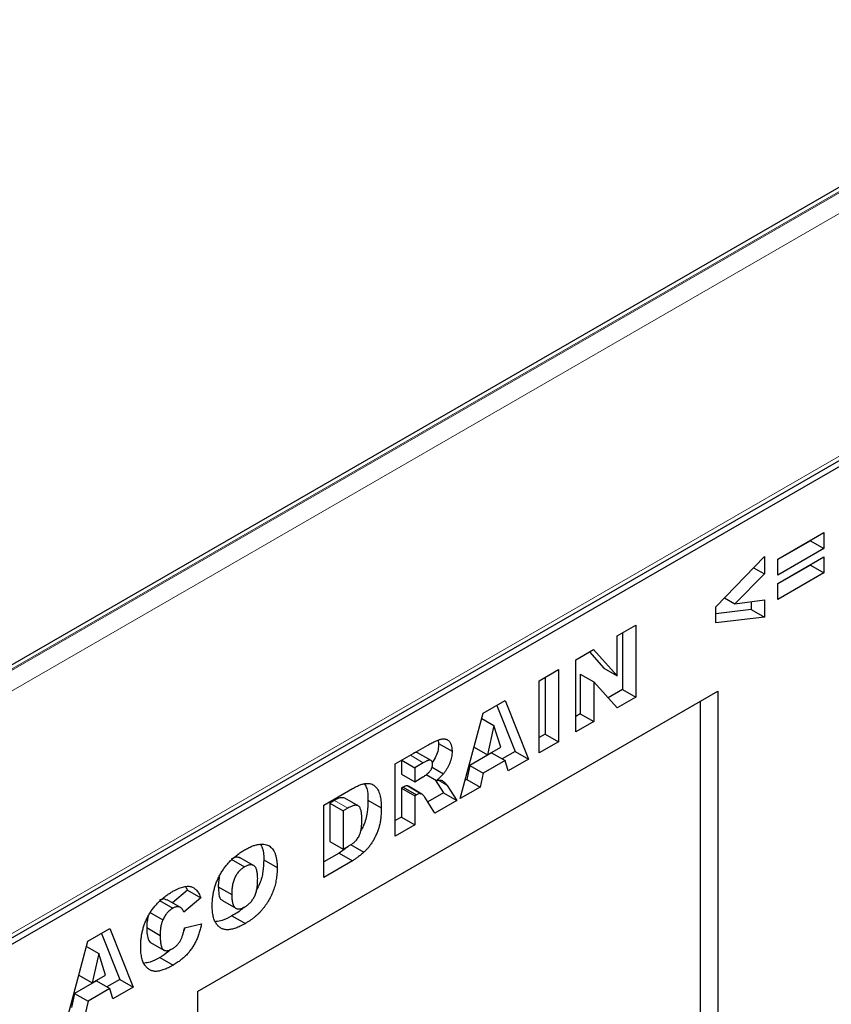
# Model space of a CAD drawing. Units: millimetres. Extents: x 0 to 420, y 0 to 297.
# Drawn here: x 123 to 136, y 62 to 77 of the extents above; entities that cross this region are included whole.
import ezdxf

# ---------------------------------------------------------------- set-up
doc = ezdxf.new("R2010")
doc.units = ezdxf.units.MM

msp = doc.modelspace()

# ---------------------------------------------------------------- linework, layer by layer
at = {"color": 7, "linetype": 'Continuous', "lineweight": 25}
for p, q in [((171.4121, 94.7953), (100.7014, 53.9749)), ((100.9181, 49.7698), (171.6288, 90.5902)), ((100.9605, 49.6966), (171.6712, 90.517)), ((135.4936, 68.7265), (136.2265, 69.1495)), ((136.0143, 69.0196), (135.4936, 68.719)), ((136.0143, 69.0271), (136.0143, 69.0196)), ((136.0143, 69.0196), (136.2265, 68.8972)), ((136.2265, 69.1495), (136.2265, 68.8972)), ((136.2265, 68.8972), (135.4936, 68.4741)), ((134.514, 67.9714), (135.2854, 68.7696)), ((135.2854, 68.7696), (135.2854, 68.4919)), ((135.4936, 68.3405), (136.2265, 68.7635)), ((135.4936, 68.4741), (135.4936, 68.7265)), ((136.2265, 68.7635), (136.2265, 68.5112)), ((135.1131, 68.5913), (135.2854, 68.4919)), ((136.0143, 68.6336), (135.4936, 68.333)), ((136.0143, 68.6411), (136.0143, 68.6336)), ((136.0143, 68.6336), (136.2265, 68.5112)), ((135.2854, 68.4919), (134.8165, 68.0164)), ((136.2265, 68.5112), (135.4936, 68.0881)), ((135.4936, 68.0881), (135.4936, 68.3405)), ((134.6502, 68.1124), (134.8165, 68.0164)), ((134.8165, 68.0164), (135.2854, 68.0806)), ((135.2854, 68.0806), (135.2854, 67.8046)), ((134.514, 67.7146), (134.514, 67.9714)), ((135.0732, 67.927), (134.514, 67.8618)), ((135.0732, 68.0516), (135.0732, 67.927)), ((135.0732, 67.927), (135.2854, 67.8046)), ((135.2854, 67.8046), (134.514, 67.7146)), ((132.9506, 67.5108), (133.2463, 67.6815)), ((133.2463, 67.6815), (133.2463, 66.5384)), ((132.9506, 66.8785), (132.9506, 67.5108)), ((133.0342, 67.5591), (133.0342, 66.6608)), ((132.2949, 67.1323), (132.5758, 67.2944)), ((132.5758, 67.2944), (132.9506, 66.8785)), ((132.2949, 65.9892), (132.2949, 67.1323)), ((132.5088, 67.2558), (132.7385, 67.0009)), ((131.7138, 66.7968), (132.0224, 66.975)), ((132.0224, 66.975), (132.0224, 65.8318)), ((132.7385, 67.0009), (132.9506, 66.8785)), ((131.8103, 66.8525), (131.8103, 65.9543)), ((132.3657, 66.9038), (132.3657, 66.2749)), ((132.3657, 66.9038), (132.5778, 66.7813)), ((131.7138, 65.6537), (131.7138, 66.7968)), ((132.5778, 66.7813), (132.5778, 66.1524)), ((132.9506, 66.3677), (132.5778, 66.7813)), ((133.0342, 66.6608), (132.8054, 66.5288)), ((133.0342, 66.6608), (133.2463, 66.5384)), ((126.2976, 61.8737), (134.5474, 66.6362)), ((133.2463, 66.5384), (132.9506, 66.3677)), ((134.2695, 66.4758), (134.5474, 66.6362)), ((134.5474, 66.6362), (134.5474, 41.6623)), ((126.2976, 61.8737), (134.2695, 66.4758)), ((130.827, 66.2849), (131.1751, 66.4858)), ((131.042, 66.409), (131.332, 65.6782)), ((131.1751, 66.4858), (131.5441, 65.5557)), ((134.2695, 50.1164), (134.2695, 66.4758)), ((130.4642, 64.9323), (130.827, 66.2849)), ((130.8049, 66.2025), (130.9977, 66.0912)), ((132.3657, 66.2749), (132.2949, 66.2341)), ((132.3657, 66.2749), (132.5778, 66.1524)), ((130.9977, 66.0912), (130.8929, 65.6251)), ((131.1068, 65.7486), (130.9977, 66.0912)), ((132.5778, 66.1524), (132.2949, 65.9892)), ((131.8103, 65.9543), (131.7138, 65.8986)), ((131.8103, 65.9543), (132.0224, 65.8318)), ((129.4331, 65.4802), (129.9468, 65.7767)), ((130.1115, 65.856), (130.1209, 65.8035)), ((130.1209, 65.8035), (130.333, 65.681)), ((130.6826, 65.7465), (130.8929, 65.6251)), ((130.8929, 65.6251), (131.1068, 65.7486)), ((132.0224, 65.8318), (131.7138, 65.6537)), ((130.0002, 65.5346), (129.7881, 65.6571)), ((130.9602, 65.6565), (130.6154, 65.4575)), ((130.9602, 65.6565), (131.1723, 65.5341)), ((131.332, 65.6782), (131.1273, 65.56)), ((131.332, 65.6782), (131.5441, 65.5557)), ((129.4331, 64.337), (129.4331, 65.4802)), ((129.5295, 65.5359), (129.5295, 65.3206)), ((129.5359, 65.5396), (129.7417, 65.4208)), ((129.8778, 65.4994), (129.7417, 65.4208)), ((129.7417, 65.4208), (129.7417, 65.1981)), ((130.0167, 65.4303), (130.1977, 65.3259)), ((130.6154, 65.4575), (130.5654, 65.2357)), ((130.6154, 65.4575), (130.8276, 65.3351)), ((131.1723, 65.5341), (130.8276, 65.3351)), ((131.2223, 65.3699), (131.1723, 65.5341)), ((131.5441, 65.5557), (131.2223, 65.3699)), ((129.5295, 65.3206), (129.7417, 65.1981)), ((129.7417, 65.1981), (129.8724, 65.2736)), ((129.9239, 65.3111), (130.0874, 65.2167)), ((130.8276, 65.3351), (130.7776, 65.1132)), ((129.5566, 65.1135), (129.5295, 65.0979)), ((129.5295, 65.0979), (129.5295, 64.6376)), ((129.5295, 65.0979), (129.7417, 64.9754)), ((129.5566, 65.1135), (129.7688, 64.9911)), ((129.6318, 65.1307), (129.8439, 65.0082)), ((129.8561, 65.0028), (129.644, 65.1253)), ((130.0658, 65.2292), (130.1981, 65.0236)), ((130.2573, 65.1388), (130.4102, 64.9011)), ((130.7776, 65.1132), (130.4642, 64.9323)), ((130.5654, 65.2357), (130.5419, 65.2221)), ((130.5654, 65.2357), (130.7776, 65.1132)), ((128.2992, 64.8256), (128.7546, 65.0885)), ((128.8471, 64.8157), (128.635, 64.9382)), ((129.7688, 64.9911), (129.7417, 64.9754)), ((129.7417, 64.9754), (129.7417, 64.5152)), ((130.0621, 64.7001), (129.8993, 64.9528)), ((130.1981, 65.0236), (129.9471, 64.8787)), ((130.1981, 65.0236), (130.4102, 64.9011)), ((128.2992, 63.6824), (128.2992, 64.8256)), ((128.4713, 64.9027), (128.3956, 64.8589)), ((128.3956, 64.8589), (128.3956, 64.2503)), ((128.3956, 64.8589), (128.6077, 64.7365)), ((128.9998, 64.9074), (129.212, 64.7849)), ((130.4102, 64.9011), (130.0621, 64.7001)), ((128.6834, 64.7802), (128.6077, 64.7365)), ((128.6077, 64.7365), (128.6077, 64.1278)), ((129.5295, 64.6376), (129.4331, 64.582)), ((129.5295, 64.6376), (129.7417, 64.5152)), ((129.7417, 64.5152), (129.4331, 64.337)), ((128.3956, 64.2503), (128.6077, 64.1278)), ((128.6077, 64.1278), (128.6822, 64.1708)), ((128.725, 64.2043), (128.9372, 64.0818)), ((128.5424, 64.0678), (128.2992, 63.9274)), ((128.5424, 64.0678), (128.7546, 63.9453)), ((126.8324, 63.9714), (127.0445, 63.8489)), ((127.1887, 63.8688), (126.9765, 63.9913)), ((127.3491, 63.959), (127.5612, 63.8366)), ((128.7546, 63.9453), (128.2992, 63.6824)), ((126.6291, 63.5341), (126.8412, 63.4117)), ((126.138, 63.4777), (125.9021, 63.2799)), ((126.1126, 63.5283), (126.138, 63.4777)), ((126.138, 63.4777), (126.3501, 63.3553)), ((125.6942, 63.3143), (125.9064, 63.1919)), ((126.0311, 63.2054), (125.819, 63.3279)), ((126.3501, 63.3553), (126.0801, 63.1289)), ((126.6939, 63.3154), (126.906, 63.1929)), ((125.5365, 63.1289), (125.7487, 63.0064)), ((126.8452, 63.0732), (127.0574, 62.9507)), ((126.093, 62.8839), (126.363, 62.9461)), ((124.5633, 62.6689), (124.9114, 62.8699)), ((124.7784, 62.7931), (125.0683, 62.0622)), ((124.9114, 62.8699), (125.2804, 61.9398)), ((125.4952, 62.8849), (125.7073, 62.7624)), ((124.2005, 61.3163), (124.5633, 62.6689)), ((125.5551, 62.6514), (125.7672, 62.5289)), ((124.5412, 62.5865), (124.734, 62.4752)), ((124.734, 62.4752), (124.6292, 62.0092)), ((124.8431, 62.1327), (124.734, 62.4752)), ((125.7019, 62.4131), (125.914, 62.2907)), ((124.4189, 62.1306), (124.6292, 62.0092)), ((124.6292, 62.0092), (124.8431, 62.1327)), ((124.6965, 62.0406), (124.3518, 61.8416)), ((124.6965, 62.0406), (124.9086, 61.9181)), ((125.0683, 62.0622), (124.8636, 61.9441)), ((125.0683, 62.0622), (125.2804, 61.9398)), ((124.3518, 61.8416), (124.3017, 61.6197)), ((124.3518, 61.8416), (124.5639, 61.7191)), ((124.9086, 61.9181), (124.5639, 61.7191)), ((124.9586, 61.754), (124.9086, 61.9181)), ((125.2804, 61.9398), (124.9586, 61.754)), ((126.2976, 61.8737), (126.2976, 28.8977)), ((124.5639, 61.7191), (124.5139, 61.4972))]:
    msp.add_line(p, q, dxfattribs=at)
at = {"color": 8, "linetype": 'Continuous', "lineweight": 18}
for p, q in [((171.5121, 94.7854), (100.8014, 53.965)), ((171.5298, 94.7752), (100.8191, 53.9547)), ((171.6712, 94.5302), (100.9605, 53.7098)), ((100.9605, 49.8636), (171.6712, 90.684)), ((129.6721, 65.6182), (129.8778, 65.4994)), ((130.1161, 65.2203), (130.2573, 65.1388)), ((128.4713, 64.9027), (128.6834, 64.7802))]:
    msp.add_line(p, q, dxfattribs=at)
at = {"color": 7, "linetype": 'Continuous', "lineweight": 25}
for points, knots in [([(129.9468, 65.7767), (129.9583, 65.7833), (129.9808, 65.7961), (130.0133, 65.8135), (130.0437, 65.829), (130.0721, 65.8425), (130.0984, 65.8534), (130.1225, 65.8625), (130.1445, 65.8698), (130.1646, 65.8745), (130.1834, 65.8778), (130.2009, 65.8786), (130.2175, 65.877), (130.2333, 65.8741), (130.2481, 65.8687), (130.262, 65.8615), (130.2748, 65.8518), (130.2869, 65.8405), (130.2978, 65.8273), (130.3072, 65.812), (130.3153, 65.7949), (130.3216, 65.7757), (130.327, 65.7551), (130.3306, 65.7322), (130.3325, 65.7073), (130.3329, 65.6899), (130.333, 65.681)], [0, 0, 0, 0, 0.0637567, 0.1234965, 0.1792405, 0.231421, 0.2801496, 0.325043, 0.3661729, 0.4041886, 0.4402067, 0.4754935, 0.5103232, 0.5453802, 0.5799693, 0.6151559, 0.6509319, 0.6874889, 0.7242884, 0.7613783, 0.7990243, 0.8370149, 0.875805, 0.9157898, 0.9572273, 1, 1, 1, 1]), ([(130.1209, 65.8035), (130.1191, 65.7714), (130.1156, 65.7072), (130.0829, 65.5984), (130.0397, 65.5343), (130.0179, 65.502)], [0, 0, 0, 0, 0.3319884, 0.6634624, 1, 1, 1, 1]), ([(129.7877, 65.6565), (129.7868, 65.6573), (129.7808, 65.6626), (129.7549, 65.664), (129.728, 65.6496), (129.7094, 65.6397)], [0, 0, 0, 0, 0.0493664, 0.344642, 1, 1, 1, 1]), ([(130.333, 65.681), (130.3327, 65.6654), (130.3319, 65.6351), (130.3249, 65.5879), (130.3137, 65.5414), (130.2977, 65.4956), (130.2778, 65.451), (130.2545, 65.4076), (130.2278, 65.3654), (130.2078, 65.3392), (130.1977, 65.3259)], [0, 0, 0, 0, 0.1377492, 0.2684083, 0.3927377, 0.514823, 0.6346707, 0.7541978, 0.8753508, 1, 1, 1, 1]), ([(130.0245, 65.4741), (130.0241, 65.4823), (130.0234, 65.4978), (130.0178, 65.5173), (130.0075, 65.5305), (129.9961, 65.5374), (129.9849, 65.5399), (129.9745, 65.5397), (129.9625, 65.5375), (129.9488, 65.5335), (129.9335, 65.5279), (129.9164, 65.52), (129.8978, 65.5107), (129.8847, 65.5033), (129.8778, 65.4994)], [0, 0, 0, 0, 0.1089896, 0.2075484, 0.3026768, 0.3986033, 0.4498908, 0.506965, 0.5708431, 0.6403025, 0.7189456, 0.8038373, 0.8974841, 1, 1, 1, 1]), ([(129.9546, 65.3359), (129.9595, 65.3401), (129.9693, 65.3484), (129.9828, 65.3638), (129.995, 65.3807), (130.0053, 65.3992), (130.0137, 65.4184), (130.0201, 65.4376), (130.0238, 65.4565), (130.0243, 65.4682), (130.0245, 65.4741)], [0, 0, 0, 0, 0.1275198, 0.2526125, 0.3746268, 0.5009276, 0.6270936, 0.7514695, 0.8732393, 1, 1, 1, 1]), ([(129.8724, 65.2736), (129.8768, 65.2763), (129.8872, 65.2829), (129.9053, 65.2965), (129.9283, 65.3144), (129.9453, 65.3283), (129.9546, 65.3359)], [0, 0, 0, 0, 0.1571357, 0.3762192, 0.6578687, 1, 1, 1, 1]), ([(130.1977, 65.3259), (130.1904, 65.3172), (130.175, 65.2988), (130.1492, 65.272), (130.1196, 65.2444), (130.0984, 65.2262), (130.0874, 65.2167)], [0, 0, 0, 0, 0.20947886, 0.44565108, 0.7089516, 1, 1, 1, 1]), ([(128.7546, 65.0885), (128.7655, 65.0946), (128.7868, 65.1067), (128.8181, 65.123), (128.8477, 65.1364), (128.8758, 65.1486), (128.9022, 65.1576), (128.927, 65.1648), (128.9503, 65.1698), (128.9788, 65.1728), (129.0121, 65.173), (129.0482, 65.1653), (129.0811, 65.1518), (129.1098, 65.1309), (129.135, 65.1045), (129.1565, 65.0725), (129.1743, 65.035), (129.1881, 64.9923), (129.1986, 64.9454), (129.2066, 64.8955), (129.2109, 64.8416), (129.2116, 64.804), (129.212, 64.7849)], [0, 0, 0, 0, 0.0426367, 0.0834891, 0.1221337, 0.1590836, 0.1940124, 0.2271865, 0.25903, 0.2891889, 0.3472015, 0.4037078, 0.4597047, 0.5158266, 0.5722838, 0.6295405, 0.687645, 0.7477749, 0.8089937, 0.8712939, 0.9348453, 1, 1, 1, 1]), ([(128.9493, 65.161), (128.9612, 65.1385), (128.9972, 65.0707), (128.9988, 64.9728), (128.9998, 64.9074)], [0, 0, 0, 0, 0.33162589, 1, 1, 1, 1]), ([(129.6318, 65.1307), (129.6262, 65.1314), (129.615, 65.133), (129.5965, 65.1306), (129.5769, 65.1244), (129.5635, 65.1172), (129.5566, 65.1135)], [0, 0, 0, 0, 0.2474554, 0.4942802, 0.7421338, 1, 1, 1, 1]), ([(130.0874, 65.2167), (130.0958, 65.2182), (130.1117, 65.2209), (130.1333, 65.2227), (130.1513, 65.2224), (130.1616, 65.2203), (130.1663, 65.2194)], [0, 0, 0, 0, 0.3077532, 0.5749755, 0.8058987, 1, 1, 1, 1]), ([(130.1663, 65.2194), (130.1694, 65.2183), (130.1767, 65.2156), (130.1878, 65.2085), (130.2008, 65.1986), (130.2148, 65.1863), (130.2288, 65.1736), (130.2409, 65.1611), (130.2503, 65.1499), (130.2552, 65.1422), (130.2573, 65.1388)], [0, 0, 0, 0, 0.0821091, 0.1909018, 0.3260273, 0.4867773, 0.6498967, 0.7904421, 0.9067692, 1, 1, 1, 1]), ([(128.6347, 64.9375), (128.6104, 64.9424), (128.5611, 64.9523), (128.5015, 64.9194), (128.4713, 64.9027)], [0, 0, 0, 0, 0.4926591, 1, 1, 1, 1]), ([(129.8439, 65.0082), (129.8383, 65.009), (129.8271, 65.0105), (129.8087, 65.0082), (129.7891, 65.0019), (129.7756, 64.9947), (129.7688, 64.9911)], [0, 0, 0, 0, 0.2474554, 0.4942802, 0.7421338, 1, 1, 1, 1]), ([(129.8993, 64.9528), (129.8945, 64.9603), (129.8854, 64.9741), (129.8711, 64.9907), (129.8581, 65.0028), (129.8483, 65.0066), (129.8439, 65.0082)], [0, 0, 0, 0, 0.3227341, 0.5957131, 0.8208153, 1, 1, 1, 1]), ([(128.9034, 64.5994), (128.9033, 64.6134), (128.903, 64.6405), (128.9006, 64.6783), (128.8966, 64.7116), (128.8914, 64.7407), (128.8842, 64.7653), (128.8753, 64.7853), (128.8652, 64.8015), (128.8529, 64.8127), (128.8389, 64.8204), (128.8228, 64.8244), (128.8046, 64.8253), (128.7844, 64.8229), (128.7621, 64.8168), (128.7377, 64.8078), (128.7113, 64.7959), (128.693, 64.7856), (128.6834, 64.7802)], [0, 0, 0, 0, 0.0910756, 0.1753752, 0.2521498, 0.3221152, 0.3858828, 0.443908, 0.4966824, 0.5456461, 0.5927965, 0.6412673, 0.6922546, 0.7458436, 0.8025744, 0.8637664, 0.9293182, 1, 1, 1, 1]), ([(128.9998, 64.9074), (128.9982, 64.8432), (128.995, 64.7151), (128.953, 64.5402), (128.8995, 64.4471), (128.8848, 64.4214)], [0, 0, 0, 0, 0.42133873, 0.84054766, 1, 1, 1, 1]), ([(129.212, 64.7849), (129.2118, 64.77), (129.2116, 64.741), (129.21, 64.6981), (129.2073, 64.6571), (129.2032, 64.6179), (129.1983, 64.5807), (129.1921, 64.5454), (129.1846, 64.5119), (129.1736, 64.4703), (129.1568, 64.4203), (129.1335, 64.3622), (129.1064, 64.3061), (129.0762, 64.2526), (129.0436, 64.2026), (129.0094, 64.1572), (128.9742, 64.1163), (128.9494, 64.0932), (128.9372, 64.0818)], [0, 0, 0, 0, 0.0653956, 0.1270972, 0.1851885, 0.2394264, 0.2905434, 0.3383798, 0.3827756, 0.4244702, 0.5032289, 0.5793325, 0.6538562, 0.7277954, 0.7998737, 0.8685462, 0.9349521, 1, 1, 1, 1]), ([(128.6822, 64.1708), (128.6899, 64.1753), (128.7045, 64.1841), (128.7257, 64.1971), (128.7452, 64.2101), (128.763, 64.2233), (128.7792, 64.2357), (128.7935, 64.2482), (128.8062, 64.2603), (128.8208, 64.2762), (128.8372, 64.2978), (128.8542, 64.3268), (128.869, 64.3588), (128.8792, 64.3875), (128.8864, 64.4126), (128.8909, 64.4338), (128.8946, 64.4568), (128.8981, 64.4818), (128.9003, 64.5086), (128.9022, 64.5372), (128.9031, 64.5677), (128.9033, 64.5886), (128.9034, 64.5994)], [0, 0, 0, 0, 0.0564484, 0.1084701, 0.1566565, 0.2011178, 0.2413265, 0.2775896, 0.3104672, 0.3397234, 0.3956176, 0.4533901, 0.5142876, 0.5807195, 0.6174026, 0.6586139, 0.7036694, 0.7538882, 0.8081786, 0.867262, 0.931176, 1, 1, 1, 1]), ([(127.0453, 64.1166), (127.0654, 64.1278), (127.1044, 64.1496), (127.1612, 64.1749), (127.2145, 64.1941), (127.2642, 64.2061), (127.3105, 64.2115), (127.353, 64.2097), (127.3922, 64.2013), (127.4275, 64.1858), (127.4592, 64.1643), (127.4865, 64.1359), (127.5097, 64.1015), (127.5287, 64.0608), (127.5433, 64.0138), (127.5535, 63.9605), (127.5602, 63.9015), (127.5609, 63.8586), (127.5612, 63.8366)], [0, 0, 0, 0, 0.0735179, 0.1432345, 0.2093098, 0.2725342, 0.3329527, 0.3917718, 0.4493709, 0.5068408, 0.5640691, 0.620946, 0.6787084, 0.7377258, 0.7989017, 0.8626147, 0.9294293, 1, 1, 1, 1]), ([(127.2951, 64.2028), (127.3065, 64.1866), (127.348, 64.1273), (127.3486, 64.0298), (127.3491, 63.959)], [0, 0, 0, 0, 0.2743686, 1, 1, 1, 1]), ([(128.6904, 64.1761), (128.6682, 64.1572), (128.6196, 64.1158), (128.5696, 64.0847), (128.5424, 64.0678)], [0, 0, 0, 0, 0.4560943, 1, 1, 1, 1]), ([(126.5327, 63.2335), (126.5331, 63.2563), (126.534, 63.3007), (126.5402, 63.3682), (126.5508, 63.4344), (126.5656, 63.4992), (126.5845, 63.5626), (126.608, 63.6247), (126.6356, 63.6854), (126.6674, 63.7445), (126.7031, 63.8013), (126.742, 63.8556), (126.7846, 63.9067), (126.8304, 63.9549), (126.8795, 64.0002), (126.9318, 64.0423), (126.9874, 64.0821), (127.0257, 64.1049), (127.0453, 64.1166)], [0, 0, 0, 0, 0.07134434, 0.13890113, 0.20342966, 0.2654283, 0.32494333, 0.38329114, 0.44107716, 0.49884032, 0.55664295, 0.6144871, 0.67302799, 0.73322142, 0.79538346, 0.86010332, 0.92817479, 1, 1, 1, 1]), ([(126.9754, 63.9887), (126.9561, 63.9964), (126.9151, 64.0129), (126.8611, 63.9858), (126.8324, 63.9714)], [0, 0, 0, 0, 0.4682526, 1, 1, 1, 1]), ([(128.9372, 64.0818), (128.9208, 64.0676), (128.8891, 64.0399), (128.8421, 64.0036), (128.7976, 63.9712), (128.7686, 63.9538), (128.7546, 63.9453)], [0, 0, 0, 0, 0.2735426, 0.5303428, 0.771886, 1, 1, 1, 1]), ([(127.0445, 63.8489), (127.0371, 63.8444), (127.0225, 63.8356), (127.0011, 63.8196), (126.9808, 63.8022), (126.9616, 63.7829), (126.9437, 63.762), (126.9267, 63.7395), (126.911, 63.7152), (126.8963, 63.6892), (126.8832, 63.6614), (126.8719, 63.6315), (126.8623, 63.5996), (126.8545, 63.5658), (126.8486, 63.53), (126.8442, 63.4921), (126.8416, 63.4522), (126.8414, 63.4255), (126.8412, 63.4117)], [0, 0, 0, 0, 0.0571418, 0.1121974, 0.1657062, 0.2172897, 0.2685776, 0.3202124, 0.3724278, 0.4258946, 0.4817443, 0.5402378, 0.6033757, 0.6712067, 0.7443361, 0.8233195, 0.9084369, 1, 1, 1, 1]), ([(127.2526, 63.6645), (127.2525, 63.6772), (127.2523, 63.7018), (127.2496, 63.736), (127.2453, 63.7665), (127.239, 63.7932), (127.2313, 63.8165), (127.2217, 63.8362), (127.2102, 63.852), (127.197, 63.8641), (127.1823, 63.8728), (127.1663, 63.8785), (127.1491, 63.8813), (127.1305, 63.8806), (127.1109, 63.8777), (127.0898, 63.8708), (127.0676, 63.8616), (127.0523, 63.8532), (127.0445, 63.8489)], [0, 0, 0, 0, 0.0866633, 0.1678128, 0.2432633, 0.3134374, 0.3791917, 0.4412486, 0.4998718, 0.5556414, 0.6102217, 0.6636069, 0.7164835, 0.7700311, 0.8241778, 0.8802211, 0.9390344, 1, 1, 1, 1]), ([(127.3491, 63.959), (127.3466, 63.899), (127.3416, 63.779), (127.3036, 63.6093), (127.2502, 63.5135), (127.2321, 63.481)], [0, 0, 0, 0, 0.3985657, 0.7959973, 1, 1, 1, 1]), ([(126.6464, 63.6927), (126.642, 63.6737), (126.6291, 63.6181), (126.6291, 63.5675), (126.6291, 63.5341)], [0, 0, 0, 0, 0.34160939, 1, 1, 1, 1]), ([(127.5612, 63.8366), (127.561, 63.8203), (127.5605, 63.7884), (127.558, 63.7405), (127.5533, 63.6936), (127.547, 63.648), (127.5388, 63.6035), (127.5288, 63.5601), (127.5167, 63.5179), (127.503, 63.4769), (127.4874, 63.4369), (127.4704, 63.3978), (127.4516, 63.3594), (127.4313, 63.3219), (127.4093, 63.2852), (127.3855, 63.2496), (127.3604, 63.2144), (127.3334, 63.1803), (127.3048, 63.1473), (127.2745, 63.1154), (127.2425, 63.0846), (127.2088, 63.0552), (127.1733, 63.0272), (127.1362, 63.0002), (127.0974, 62.9745), (127.0709, 62.9588), (127.0574, 62.9507)], [0, 0, 0, 0, 0.05113211, 0.10015158, 0.14696127, 0.191917, 0.23492577, 0.27615857, 0.31612647, 0.35463384, 0.39222145, 0.42939539, 0.46614204, 0.50284716, 0.5395262, 0.57657763, 0.61396658, 0.65213693, 0.69096685, 0.73066443, 0.77165642, 0.81407065, 0.85786709, 0.90325124, 0.95057945, 1, 1, 1, 1]), ([(125.8979, 63.4542), (125.9131, 63.4627), (125.9426, 63.4793), (125.9856, 63.4999), (126.0261, 63.5163), (126.0642, 63.529), (126.0997, 63.5368), (126.1329, 63.541), (126.1634, 63.5405), (126.1917, 63.536), (126.2177, 63.5271), (126.242, 63.5146), (126.2643, 63.4977), (126.2853, 63.4775), (126.3041, 63.4525), (126.3214, 63.424), (126.3369, 63.3915), (126.3457, 63.3675), (126.3501, 63.3553)], [0, 0, 0, 0, 0.0761095, 0.1484068, 0.2168227, 0.2819293, 0.3439056, 0.4032944, 0.4608092, 0.5163736, 0.5717367, 0.627458, 0.684241, 0.7429532, 0.8034049, 0.866343, 0.9316329, 1, 1, 1, 1]), ([(126.6291, 63.5341), (126.631, 63.4939), (126.6348, 63.4137), (126.6565, 63.3285), (126.6912, 63.3206), (126.6959, 63.3196)], [0, 0, 0, 0, 0.4658437, 0.9281317, 1, 1, 1, 1]), ([(127.0473, 63.2122), (127.0552, 63.2169), (127.0707, 63.2263), (127.0932, 63.2428), (127.1143, 63.2605), (127.1341, 63.2798), (127.1525, 63.3007), (127.1695, 63.3232), (127.185, 63.3471), (127.1994, 63.3725), (127.2123, 63.4002), (127.223, 63.4304), (127.2322, 63.4632), (127.2398, 63.4985), (127.2455, 63.5364), (127.2496, 63.5769), (127.2523, 63.6202), (127.2525, 63.6493), (127.2526, 63.6645)], [0, 0, 0, 0, 0.0583981, 0.1142716, 0.1670465, 0.2183366, 0.2683158, 0.3176921, 0.3671994, 0.417208, 0.4699203, 0.5269866, 0.5896089, 0.6580031, 0.7325742, 0.814327, 0.9035608, 1, 1, 1, 1]), ([(125.3987, 62.5824), (125.3991, 62.6054), (125.3997, 62.6501), (125.4062, 62.7182), (125.416, 62.7844), (125.4302, 62.8491), (125.4488, 62.912), (125.4711, 62.9732), (125.4979, 63.0327), (125.5284, 63.0904), (125.5629, 63.1458), (125.6008, 63.1986), (125.6421, 63.2486), (125.6868, 63.2956), (125.7348, 63.3399), (125.7862, 63.3812), (125.841, 63.4202), (125.8786, 63.4427), (125.8979, 63.4542)], [0, 0, 0, 0, 0.0730518, 0.1422692, 0.2080186, 0.2706481, 0.3307834, 0.3888936, 0.4461421, 0.5031439, 0.5601252, 0.6169672, 0.6747598, 0.734436, 0.7958749, 0.8604537, 0.9284373, 1, 1, 1, 1]), ([(126.8412, 63.4117), (126.8414, 63.3981), (126.8416, 63.3718), (126.8442, 63.3352), (126.8486, 63.3026), (126.8546, 63.274), (126.862, 63.249), (126.8718, 63.2285), (126.8829, 63.2116), (126.896, 63.1989), (126.9106, 63.1899), (126.9263, 63.1837), (126.9435, 63.1808), (126.9619, 63.1809), (126.9815, 63.1841), (127.0023, 63.1904), (127.0244, 63.1995), (127.0396, 63.2079), (127.0473, 63.2122)], [0, 0, 0, 0, 0.0906437, 0.174872, 0.2529973, 0.3253009, 0.3921904, 0.4545764, 0.5132558, 0.5681405, 0.6213693, 0.6733524, 0.7251865, 0.777162, 0.8299581, 0.8842232, 0.9405551, 1, 1, 1, 1]), ([(125.8154, 63.3209), (125.8002, 63.3301), (125.7671, 63.35), (125.7197, 63.3268), (125.6942, 63.3143)], [0, 0, 0, 0, 0.4618198, 1, 1, 1, 1]), ([(127.0574, 62.9507), (127.0437, 62.943), (127.0169, 62.9279), (126.9776, 62.9079), (126.9401, 62.8912), (126.9044, 62.8772), (126.8705, 62.8663), (126.8384, 62.8581), (126.808, 62.8529), (126.7794, 62.8507), (126.7523, 62.8517), (126.7267, 62.8554), (126.7025, 62.8625), (126.6796, 62.8725), (126.6579, 62.8854), (126.6373, 62.9009), (126.6182, 62.9197), (126.6005, 62.9415), (126.5844, 62.9662), (126.5705, 62.9945), (126.5589, 63.0263), (126.5493, 63.0612), (126.5418, 63.0995), (126.5364, 63.1409), (126.5332, 63.1858), (126.5328, 63.2174), (126.5327, 63.2335)], [0, 0, 0, 0, 0.04926477, 0.0966771, 0.14187167, 0.18541598, 0.22695128, 0.26708172, 0.30549313, 0.34290426, 0.3795192, 0.41575967, 0.4519768, 0.48859095, 0.52563958, 0.5632992, 0.60178643, 0.64130424, 0.68171264, 0.72289838, 0.76512686, 0.80894077, 0.85378312, 0.90059717, 0.94928165, 1, 1, 1, 1]), ([(125.9064, 63.1919), (125.898, 63.1868), (125.8818, 63.177), (125.8582, 63.1589), (125.836, 63.1387), (125.8154, 63.1162), (125.7961, 63.0918), (125.7785, 63.0652), (125.7625, 63.0366), (125.7533, 63.0166), (125.7487, 63.0064)], [0, 0, 0, 0, 0.1343556, 0.2626372, 0.3855806, 0.5062353, 0.6261353, 0.746984, 0.8709946, 1, 1, 1, 1]), ([(126.0508, 63.1897), (126.0464, 63.1938), (126.0379, 63.2019), (126.0228, 63.2102), (126.0064, 63.2155), (125.9887, 63.2176), (125.9697, 63.2165), (125.9495, 63.2117), (125.9283, 63.2038), (125.9137, 63.1959), (125.9064, 63.1919)], [0, 0, 0, 0, 0.1277933, 0.2514231, 0.3734696, 0.4956492, 0.6181007, 0.7422728, 0.8689766, 1, 1, 1, 1]), ([(126.0801, 63.1289), (126.0779, 63.1359), (126.0737, 63.149), (126.0664, 63.166), (126.0592, 63.1797), (126.0534, 63.1865), (126.0508, 63.1897)], [0, 0, 0, 0, 0.3068907, 0.5736635, 0.8040876, 1, 1, 1, 1]), ([(126.8452, 63.0732), (126.7929, 63.0439), (126.7045, 62.9943), (126.623, 62.9856), (126.5897, 62.982)], [0, 0, 0, 0, 0.59152106, 1, 1, 1, 1]), ([(127.0264, 63.2046), (127.0256, 63.2037), (126.9714, 63.1403), (126.9078, 63.1065), (126.8452, 63.0732)], [0, 0, 0, 0, 0.0142772, 1, 1, 1, 1]), ([(125.519, 63.0599), (125.512, 63.0357), (125.4941, 62.9739), (125.4948, 62.9186), (125.4952, 62.8849)], [0, 0, 0, 0, 0.3915911, 1, 1, 1, 1]), ([(125.7487, 63.0064), (125.7453, 62.9983), (125.7384, 62.9815), (125.7302, 62.9552), (125.7228, 62.9272), (125.7174, 62.8977), (125.7127, 62.8662), (125.7097, 62.833), (125.7075, 62.798), (125.7074, 62.7745), (125.7073, 62.7624)], [0, 0, 0, 0, 0.0956557, 0.1984021, 0.3082937, 0.4265677, 0.554694, 0.6928069, 0.8414828, 1, 1, 1, 1]), ([(126.363, 62.9461), (126.3606, 62.934), (126.356, 62.9102), (126.3478, 62.8747), (126.3386, 62.8399), (126.3282, 62.8059), (126.3174, 62.7727), (126.305, 62.7403), (126.2919, 62.7087), (126.2734, 62.668), (126.2477, 62.6189), (126.2132, 62.5628), (126.175, 62.5101), (126.1405, 62.4692), (126.1109, 62.4382), (126.087, 62.4155), (126.0618, 62.393), (126.0351, 62.3713), (126.0069, 62.3502), (125.9772, 62.3296), (125.9461, 62.3096), (125.9248, 62.2971), (125.914, 62.2907)], [0, 0, 0, 0, 0.0462122, 0.0913091, 0.1350768, 0.177326, 0.2189241, 0.2593977, 0.2988626, 0.337886, 0.4136959, 0.4884796, 0.5627271, 0.6380939, 0.6769042, 0.7171737, 0.7594614, 0.8031186, 0.8493104, 0.8971898, 0.9474986, 1, 1, 1, 1]), ([(125.4952, 62.8849), (125.4959, 62.8479), (125.4974, 62.7742), (125.516, 62.6944), (125.5407, 62.6562), (125.5545, 62.6523), (125.5554, 62.652)], [0, 0, 0, 0, 0.3950601, 0.7889427, 0.9858164, 1, 1, 1, 1]), ([(125.7073, 62.7624), (125.7075, 62.7476), (125.7078, 62.7192), (125.7098, 62.6793), (125.7139, 62.6443), (125.7192, 62.6135), (125.7259, 62.5871), (125.7345, 62.5656), (125.7444, 62.5482), (125.7564, 62.5358), (125.7696, 62.527), (125.784, 62.5212), (125.7997, 62.5185), (125.8165, 62.5183), (125.8348, 62.5215), (125.8543, 62.5274), (125.875, 62.536), (125.8892, 62.5438), (125.8965, 62.5478)], [0, 0, 0, 0, 0.1001368, 0.1916118, 0.2757696, 0.3527886, 0.4219903, 0.4851926, 0.5422626, 0.5943636, 0.6439154, 0.6921351, 0.7404775, 0.7887308, 0.8382799, 0.889992, 0.9433987, 1, 1, 1, 1]), ([(125.8965, 62.5478), (125.9036, 62.5521), (125.9173, 62.5604), (125.9372, 62.5743), (125.9557, 62.5897), (125.9729, 62.6059), (125.9889, 62.623), (126.0035, 62.6412), (126.0167, 62.6605), (126.0286, 62.681), (126.0395, 62.7024), (126.0493, 62.725), (126.0585, 62.7487), (126.0672, 62.7736), (126.0749, 62.7996), (126.0815, 62.8266), (126.0879, 62.855), (126.0913, 62.8741), (126.093, 62.8839)], [0, 0, 0, 0, 0.0694012, 0.1351916, 0.1973755, 0.256281, 0.3130865, 0.368141, 0.4223048, 0.4769497, 0.5327636, 0.5902865, 0.6506658, 0.7141721, 0.779916, 0.8496777, 0.9226217, 1, 1, 1, 1]), ([(126.0972, 62.8849), (126.0947, 62.8717), (126.0913, 62.854), (126.0811, 62.8375), (126.0785, 62.8332)], [0, 0, 0, 0, 0.741476, 1, 1, 1, 1]), ([(125.914, 62.2907), (125.9008, 62.2833), (125.8751, 62.2688), (125.8374, 62.2493), (125.8016, 62.2327), (125.7676, 62.2193), (125.7354, 62.2079), (125.7051, 62.1997), (125.6766, 62.1942), (125.6498, 62.1913), (125.6244, 62.1913), (125.6001, 62.1948), (125.5766, 62.201), (125.5542, 62.2107), (125.5324, 62.2231), (125.5114, 62.2383), (125.4917, 62.2573), (125.4725, 62.2785), (125.455, 62.3033), (125.4399, 62.3322), (125.4273, 62.3649), (125.4169, 62.4012), (125.4086, 62.4409), (125.4029, 62.4846), (125.3994, 62.532), (125.399, 62.5654), (125.3987, 62.5824)], [0, 0, 0, 0, 0.0478188, 0.0932657, 0.1366839, 0.1781802, 0.2177787, 0.2556881, 0.2917576, 0.3263689, 0.3603396, 0.3948879, 0.4297881, 0.4657456, 0.5026409, 0.5408127, 0.5804685, 0.6215282, 0.6638208, 0.7069245, 0.7513783, 0.7973144, 0.8447231, 0.894248, 0.9461043, 1, 1, 1, 1]), ([(125.8708, 62.5398), (125.8598, 62.5281), (125.8067, 62.4717), (125.7482, 62.439), (125.7019, 62.4131)], [0, 0, 0, 0, 0.2079466, 1, 1, 1, 1]), ([(125.7019, 62.4131), (125.6497, 62.3834), (125.5652, 62.3351), (125.4874, 62.3273), (125.4576, 62.3242)], [0, 0, 0, 0, 0.6162825, 1, 1, 1, 1])]:
    msp.add_open_spline(points, degree=3, knots=knots, dxfattribs=at)

doc.saveas('drawing.dxf')
